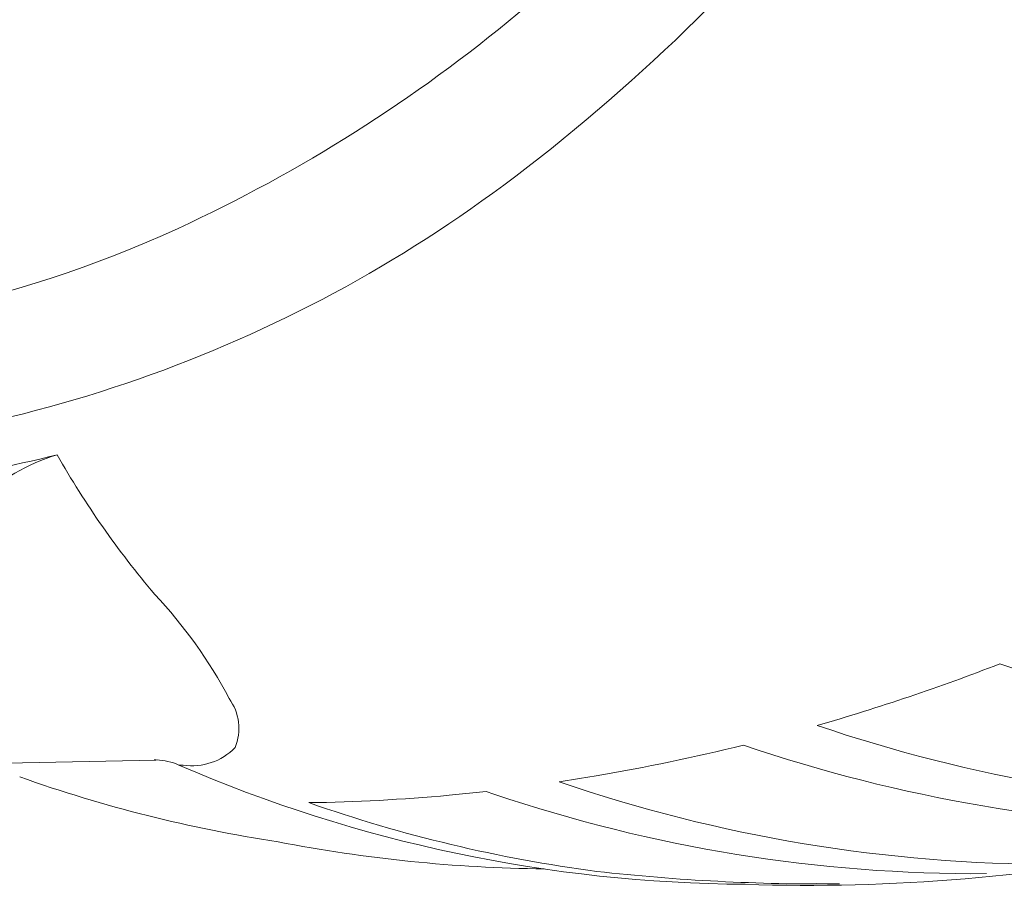
# Model space of a CAD drawing. Units: millimetres. Extents: x 167 to 212.9, y 91.6 to 164.5.
# Drawn here: x 184.1 to 191.4, y 91.6 to 98 of the extents above; entities that cross this region are included whole.
import ezdxf

# ---------------------------------------------------------------- set-up
doc = ezdxf.new("R2010")
doc.units = ezdxf.units.MM
doc.header["$MEASUREMENT"] = 0
doc.layers.add('Livello 1', color=7, linetype='Continuous', lineweight=0)

msp = doc.modelspace()

# ---------------------------------------------------------------- linework, layer by layer
at = {"layer": 'Livello 1', "color": 18, "lineweight": 13, "true_color": 0x000000}
for p, q in [((185.0875, 92.5625), (185.1002, 92.5625)), ((188.2356, 92.4244), (188.3584, 92.4449)), ((188.0838, 92.4008), (188.2354, 92.4244)), ((187.2703, 92.3015), (187.544, 92.3294)), ((187.544, 92.3295), (187.6018, 92.3098)), ((189.9871, 91.6474), (190.1582, 91.6467))]:
    msp.add_line(p, q, dxfattribs=at)
msp.add_lwpolyline([(185.1123, 92.5626), (185.1, 92.5623), (183.7419, 92.5334), (182.1058, 92.4986)], dxfattribs=at)
for points, knots in [([(171.614, 107.8692), (171.5776, 105.3756), (172.2069, 102.9138), (173.4354, 100.7435), (174.4038, 99.0309), (175.8382, 97.6251), (177.5699, 96.6915), (179.9681, 95.4384), (182.8067, 95.3671), (185.2647, 96.4981), (187.0806, 97.3364), (188.6441, 98.6429), (189.7916, 100.281), (191.571, 102.8176), (192.518, 105.8475), (192.4998, 108.9459), (192.4998, 108.9459), (192.4307, 113.1221), (192.4307, 113.1221), (192.4307, 113.1221), (192.3369, 114.904), (192.3369, 114.904), (192.2762, 116.0044), (192.1266, 117.1016), (191.8902, 118.1781), (191.7342, 118.9439), (191.4438, 119.6781), (191.0337, 120.3434), (190.5261, 121.1205), (189.7696, 121.7026), (188.8885, 121.9941), (188.1771, 122.2454), (187.433, 122.4001), (186.6804, 122.453), (185.6077, 122.5449), (184.5263, 122.5542), (183.4522, 122.4809), (183.4522, 122.4809), (182.632, 122.4273), (182.632, 122.4273), (182.632, 122.4273), (181.7744, 122.3543), (181.7744, 122.3543)], [0, 0, 0, 0, 1, 1, 1, 2, 2, 2, 3, 3, 3, 4, 4, 4, 5, 5, 5, 6, 6, 6, 7, 7, 7, 8, 8, 8, 9, 9, 9, 10, 10, 10, 11, 11, 11, 12, 12, 12, 13, 13, 13, 14, 14, 14, 14]), ([(181.7672, 94.8175), (183.8977, 94.8438), (185.9668, 95.5449), (187.6745, 96.8191), (189.5779, 98.2376), (191.0776, 100.1339), (192.0193, 102.3129), (192.9498, 104.4124), (193.4272, 106.6896), (193.4184, 108.9861)], [0, 0, 0, 0, 1, 1, 1, 2, 2, 2, 3, 3, 3, 3]), ([(189.4596, 91.6423), (190.5454, 91.6049), (191.6349, 91.6968), (192.6991, 91.9157), (195.2496, 92.4815), (197.5963, 93.7448), (199.4728, 95.5624)], [0, 0, 0, 0, 1, 1, 1, 2, 2, 2, 2]), ([(182.2963, 94.54), (182.9953, 94.5561), (183.6923, 94.6508), (184.3703, 94.8218), (183.9287, 94.6854), (183.5712, 94.3607), (183.3932, 93.9345)], [0, 0, 0, 0, 1, 1, 1, 2, 2, 2, 2]), ([(185.2713, 92.5253), (185.2713, 92.5253), (185.3034, 92.5253), (185.3034, 92.5253), (185.4447, 92.5031), (185.5876, 92.5511), (185.6869, 92.654), (185.7361, 92.7748), (185.7194, 92.9122), (185.6428, 93.0177), (185.4949, 93.298), (185.3093, 93.5578), (185.0921, 93.7886)], [0, 0, 0, 0, 1, 1, 1, 2, 2, 2, 3, 3, 3, 4, 4, 4, 4]), ([(189.9933, 92.8181), (190.45, 92.9494), (190.9019, 93.102), (191.3448, 93.2742), (192.4571, 92.8931), (193.6246, 92.6852), (194.8002, 92.659)], [0, 0, 0, 0, 1, 1, 1, 2, 2, 2, 2]), ([(188.3584, 92.4448), (188.7238, 92.5069), (189.0878, 92.583), (189.4474, 92.6724), (190.6034, 92.2785), (191.8177, 92.0708), (193.0388, 92.0582)], [0, 0, 0, 0, 1, 1, 1, 2, 2, 2, 2]), ([(184.0933, 92.4375), (184.713, 92.2165), (185.3544, 92.0553), (186.005, 91.957), (186.6527, 91.8304), (187.3128, 91.7631), (187.9728, 91.7563)], [0, 0, 0, 0, 1, 1, 1, 2, 2, 2, 2])]:
    msp.add_open_spline(points, degree=3, knots=knots, dxfattribs=at)
for points in [[(184.3702, 94.8219), (184.5782, 94.4563), (184.8203, 94.1097), (185.092, 93.7886)], [(189.9934, 92.8181), (191.1375, 92.4296), (192.3384, 92.2218), (193.5465, 92.2035)], [(185.2711, 92.5253), (185.2189, 92.5483), (185.1626, 92.561), (185.1056, 92.5627)], [(185.2711, 92.5253), (186.5923, 91.9514), (188.0192, 91.6507), (189.4596, 91.6426)], [(188.0839, 92.4008), (189.2656, 91.9948), (190.5099, 91.7881), (191.7594, 91.7905)], [(186.2329, 92.2465), (186.579, 92.251), (186.9258, 92.2694), (187.2705, 92.3016)], [(187.6018, 92.31), (188.774, 91.9125), (190.0075, 91.713), (191.2453, 91.7208)], [(186.2328, 92.2465), (186.9229, 92.0038), (187.6384, 91.833), (188.3636, 91.7378)], [(188.3636, 91.7376), (188.9588, 91.6705), (189.5593, 91.6395), (190.1582, 91.6451)]]:
    msp.add_open_spline(points, degree=3, dxfattribs=at)

doc.saveas('drawing.dxf')
